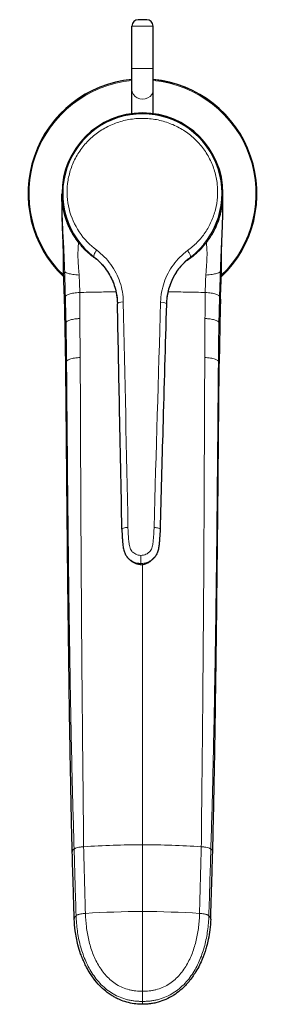
# Model space of a CAD drawing. Units: millimetres. Extents: x -374 to 563, y -14 to 946.
# Drawn here: x 33 to 91, y -14 to 218 of the extents above; entities that cross this region are included whole.
import ezdxf

# ---------------------------------------------------------------- set-up
doc = ezdxf.new("R2010")
doc.units = ezdxf.units.MM
doc.layers.get('0').update_dxf_attribs({"color": 106, "lineweight": 0})

# ---------------------------------------------------------------- blocks, each defined once
blk = doc.blocks.new('a', base_point=(33.64, -18.3))
at = {"color": 0, "linetype": 'Continuous', "lineweight": 30}
for p, q in [((62.73, 218.32), (60.73, 218.32)), ((59.23, 206.82), (59.23, 216.82)), ((64.23, 206.82), (64.23, 216.82)), ((59.23, 201.84), (59.23, 206.82)), ((64.23, 201.84), (64.23, 206.82)), ((59.23, 196.19), (59.23, 201.84)), ((64.23, 196.19), (64.23, 201.84))]:
    blk.add_line(p, q, dxfattribs=at)
at = {"color": 0, "linetype": 'Continuous', "lineweight": 0}
for p, q in [((59.23, 216.82), (64.23, 216.82)), ((64.23, 206.82), (59.23, 206.82)), ((61.72, 196.16), (61.72, 196.35)), ((42.89, 177.36), (42.73, 177.36)), ((80.51, 177.36), (80.71, 177.36)), ((46.75, 165.94), (46.62, 165.85)), ((76.66, 165.96), (76.81, 165.85)), ((46.83, 157), (46.83, 157.05)), ((76.6, 157), (76.6, 157.05)), ((46.91, 154.06), (46.97, 147.92)), ((46.97, 147.92), (47.03, 138.73)), ((76.46, 147.92), (76.41, 138.73)), ((61.34, 90.21), (61.34, 92.11)), ((61.72, 23.93), (61.72, 89.94)), ((61.72, 8.19), (61.72, 23.93)), ((45.59, 23), (45.59, 22.92)), ((77.85, 23), (77.84, 22.92)), ((61.72, -10.58), (61.72, -12.99)), ((61.72, -12.99), (61.72, -13.66))]:
    blk.add_line(p, q, dxfattribs=at)
at = {"color": 0, "linetype": 'Continuous', "lineweight": 30}
for centre, radius, start, end in [((60.73, 216.82), 1.5, 90, 180), ((62.73, 216.82), 1.5, 0, 90), ((61.72, 177.35), 27, 95.2857, 226.4907), ((61.72, 177.35), 27, 313.5093, 84.6602), ((61.72, 177.36), 18.99, 90, 180), ((61.69, 177.35), 18.8, 306.8084, 232.7202), ((61.72, 177.36), 18.99, 0, 90), ((-488.92, 136.77), 532.47, 1.0213, 1.6902), ((612.36, 136.77), 532.47, 178.3098, 178.9787)]:
    blk.add_arc(centre, radius, start, end, dxfattribs=at)
at = {"color": 0, "linetype": 'Continuous', "lineweight": 0}
for centre, radius, start, end in [((61.72, 177.35), 26.97, 95.2909, 226.4344), ((61.72, 177.35), 26.97, 313.5656, 84.655), ((61.72, 177.35), 26.77, 95.3305, 225.9989), ((61.72, 177.35), 26.77, 314.0011, 84.6149), ((-3592.81, 46.24), 3637.91, 1.68467, 1.77467), ((-38.26, 152.43), 85.21, 3.1074, 3.8447), ((161.69, 152.43), 85.21, 176.1553, 176.8926), ((3716.24, 46.24), 3637.91, 178.22533, 178.31533), ((-19.27, 153.93), 66.18, 0.1123, 2.6594), ((142.7, 153.93), 66.17, 177.3405, 179.8876), ((-511.39, 136.06), 555.18, 1.1308, 1.7679), ((2008.15, 130.07), 1931.77, 179.28865, 179.47067), ((634.82, 136.06), 555.18, 178.2321, 178.8692), ((44.72, 146.29), 1.26, 145.1303, 181.6397), ((-1123.75, 127.12), 1167.61, 0.5267, 0.97617), ((1260.56, 126.85), 1180.99, 179.02151, 179.46584), ((78.71, 146.29), 1.26, 358.3603, 34.8697), ((44.45, 137.32), 0.838, 140.2678, 181.1202), ((78.98, 137.32), 0.838, 358.8778, 39.7332), ((61.57, -179.83), 203.76, 89.9598, 93.8654), ((11842.06, 324.77), 11798.07, 181.463374, 181.539755), ((61.86, -179.83), 203.76, 86.1346, 90.0402), ((-13683.11, 376.26), 13763.22, 358.465698, 358.531173), ((6419.12, 205.55), 6376.15, 181.641265, 181.782428), ((-6295.69, 205.55), 6376.15, 358.217572, 358.358735), ((61.73, -195.19), 203.39, 90.0026, 93.799), ((61.71, -195.19), 203.39, 86.201, 89.9974)]:
    blk.add_arc(centre, radius, start, end, dxfattribs=at)
for centre, major_axis, ratio, start_param, end_param in [((61.73, 201.84), (-2.5, 0), 0.906308, 0, 3.141593), ((51.21, 163.58), (0.91, 1.19), 0.324455, 1.464606, 3.141593), ((57.31, 151.39), (1.5, 0.03), 0.28599, 1.641337, 3.211103)]:
    blk.add_ellipse(centre, major_axis=major_axis, ratio=ratio, start_param=start_param, end_param=end_param, dxfattribs=at)
at = {"color": 0, "linetype": 'Continuous', "lineweight": 0, "extrusion": (0, 0, -1)}
for centre, major_axis, ratio, start_param, end_param in [((65.87, 151.36), (-1.5, 0.04), 0.286002, 1.641866, 3.21118), ((58.37, 98.27), (-1.5, -0.03), 0.285392, 6.196721, 7.806232), ((64.37, 98.25), (-1.5, 0.04), 0.285402, 1.619073, 3.22813)]:
    blk.add_ellipse(centre, major_axis=major_axis, ratio=ratio, start_param=start_param, end_param=end_param, dxfattribs=at)
at = {"color": 0, "linetype": 'Continuous', "lineweight": 0}
for points, knots in [([(72.35, 163.91), (73.17, 164.51), (74.69, 165.83), (76.58, 168.14), (78.03, 170.73), (79.02, 173.54), (79.5, 176.52), (79.45, 179.58), (78.84, 182.64), (77.65, 185.58), (75.93, 188.28), (73.72, 190.63), (71.11, 192.56), (68.17, 193.98), (65.03, 194.86), (61.77, 195.17), (58.51, 194.89), (55.35, 194.04), (52.41, 192.64), (49.77, 190.73), (47.55, 188.4), (45.8, 185.71), (44.6, 182.78), (43.95, 179.73), (43.88, 176.67), (44.49, 172.7), (46.52, 168.12), (49.3, 165.2), (50.93, 164)], [0, 0, 0, 0, 3.215439, 6.416243, 9.604878, 12.784306, 15.957852, 19.129435, 22.303545, 25.485323, 28.679808, 31.89092, 35.120527, 38.368168, 41.620261, 44.877105, 48.13397, 51.385531, 54.633508, 57.863336, 61.074317, 64.26891, 67.45082, 70.624915, 73.796421, 76.969926, 83.317009, 89.711804, 89.711804, 89.711804, 89.711804]), ([(42.72, 177.13), (42.72, 176.76), (42.73, 175.94), (42.73, 174.23), (42.78, 172.03), (42.88, 169.41), (43.02, 166.81), (43.16, 164.19), (43.27, 161.55), (43.33, 159.78), (43.36, 158.9)], [0.235947, 0.235947, 0.235947, 0.235947, 1.388108, 2.763171, 5.477791, 8.161694, 10.839251, 13.529276, 16.242615, 18.959598, 18.959598, 18.959598, 18.959598]), ([(80.71, 177.13), (80.71, 176.76), (80.71, 175.94), (80.7, 174.23), (80.66, 172.03), (80.55, 169.41), (80.42, 166.81), (80.28, 164.19), (80.16, 161.55), (80.1, 159.78), (80.07, 158.9)], [0.234904, 0.234904, 0.234904, 0.234904, 1.388108, 2.763171, 5.477791, 8.161694, 10.839251, 13.529276, 16.242615, 18.959598, 18.959598, 18.959598, 18.959598]), ([(46.76, 158.15), (46.74, 158.53), (46.68, 159.29), (46.6, 160.45), (46.52, 161.61), (46.48, 162.75), (46.5, 163.85), (46.55, 164.7), (46.6, 165.36), (46.61, 165.68), (46.62, 165.84)], [0, 0, 0, 0, 1.156288, 2.312811, 3.473432, 4.639608, 5.81436, 7.004964, 7.611736, 8.225219, 8.225219, 8.225219, 8.225219]), ([(76.67, 158.15), (76.7, 158.53), (76.75, 159.29), (76.84, 160.45), (76.91, 161.61), (76.95, 162.75), (76.94, 163.85), (76.89, 164.7), (76.83, 165.36), (76.83, 165.67), (76.82, 165.84)], [0, 0, 0, 0, 1.155818, 2.311869, 3.472012, 4.637706, 5.811959, 7.002028, 7.608504, 8.221735, 8.221735, 8.221735, 8.221735]), ([(55.81, 151.39), (55.78, 152.79), (55.32, 155.62), (53.42, 159.46), (51.42, 161.54), (50.31, 162.39)], [0.062973, 0.062973, 0.062973, 0.062973, 4.501147, 8.987845, 13.467271, 13.467271, 13.467271, 13.467271]), ([(50.93, 164), (52.19, 163.07), (54.44, 160.8), (56.63, 156.54), (57.16, 153.39), (57.19, 151.82)], [0, 0, 0, 0, 4.978391, 9.919802, 14.839374, 14.839374, 14.839374, 14.839374]), ([(65.99, 151.78), (66.03, 153.35), (66.59, 156.5), (68.81, 160.74), (71.08, 162.99), (72.35, 163.91)], [0, 0, 0, 0, 4.919707, 9.861282, 14.839784, 14.839784, 14.839784, 14.839784]), ([(72.35, 163.91), (72.52, 163.7), (72.84, 163.22), (73.08, 162.59), (73.03, 162.35), (72.96, 162.29)], [0, 0, 0, 0, 0.82743, 1.654872, 2.482326, 2.482326, 2.482326, 2.482326]), ([(67.36, 151.34), (67.41, 152.75), (67.89, 155.57), (69.82, 159.4), (71.83, 161.45), (72.96, 162.29)], [0.063046, 0.063046, 0.063046, 0.063046, 4.501277, 8.988129, 13.467716, 13.467716, 13.467716, 13.467716]), ([(43.12, 158.13), (43.11, 158.25), (43.14, 158.53), (43.25, 158.78), (43.36, 158.9)], [7.988171, 7.988171, 7.988171, 7.988171, 9.012375, 10.539499, 10.539499, 10.539499, 10.539499]), ([(43.36, 158.9), (43.42, 158.85), (43.55, 158.77), (43.84, 158.65), (44.21, 158.53), (44.69, 158.42), (45.28, 158.32), (45.98, 158.22), (46.5, 158.17), (46.76, 158.15)], [0, 0, 0, 0, 0.839229, 1.649689, 2.433261, 3.214522, 4.008539, 4.82185, 5.663114, 5.663114, 5.663114, 5.663114]), ([(80.07, 158.9), (80.02, 158.85), (79.88, 158.77), (79.6, 158.65), (79.22, 158.53), (78.74, 158.42), (78.15, 158.32), (77.45, 158.22), (76.94, 158.17), (76.67, 158.15)], [0, 0, 0, 0, 0.839229, 1.649689, 2.433261, 3.214522, 4.008539, 4.82185, 5.663114, 5.663114, 5.663114, 5.663114]), ([(80.32, 158.13), (80.32, 158.25), (80.3, 158.53), (80.18, 158.78), (80.07, 158.9)], [7.988171, 7.988171, 7.988171, 7.988171, 9.012375, 10.539499, 10.539499, 10.539499, 10.539499]), ([(43.53, 153.19), (43.58, 153.24), (43.69, 153.36), (43.97, 153.52), (44.37, 153.68), (44.87, 153.81), (45.48, 153.92), (46.17, 154.01), (46.66, 154.04), (46.91, 154.06)], [0, 0, 0, 0, 0.735732, 1.475945, 2.224617, 2.98608, 3.746858, 4.510004, 5.282085, 5.282085, 5.282085, 5.282085]), ([(46.91, 154.06), (47.57, 154.07), (48.91, 154.1), (50.97, 154.14), (53.09, 154.18), (54.59, 154.2), (55.39, 154.21), (55.47, 154.21)], [0, 0, 0, 0, 2.043432, 4.15105, 6.302253, 8.470211, 8.711632, 8.711632, 8.711632, 8.711632]), ([(67.74, 154.22), (67.86, 154.22), (68.7, 154.21), (70.24, 154.18), (72.36, 154.14), (74.45, 154.1), (75.84, 154.07), (76.53, 154.06)], [6.034533, 6.034533, 6.034533, 6.034533, 6.419448, 8.560411, 10.700869, 12.838668, 14.974056, 14.974056, 14.974056, 14.974056]), ([(79.9, 153.19), (79.86, 153.24), (79.74, 153.36), (79.46, 153.52), (79.07, 153.68), (78.56, 153.81), (77.95, 153.92), (77.27, 154.01), (76.78, 154.04), (76.53, 154.06)], [0, 0, 0, 0, 0.73574, 1.475959, 2.224639, 2.986109, 3.746894, 4.510048, 5.282137, 5.282137, 5.282137, 5.282137]), ([(43.69, 147.02), (43.71, 147.04), (43.75, 147.09), (43.85, 147.2), (44.1, 147.38), (44.7, 147.62), (45.58, 147.79), (46.28, 147.87), (46.68, 147.9), (46.88, 147.91), (46.97, 147.92)], [0, 0, 0, 0, 0.313415, 0.634586, 1.288142, 2.60583, 3.930946, 4.58935, 4.910167, 5.219407, 5.219407, 5.219407, 5.219407]), ([(79.75, 147.02), (79.73, 147.04), (79.69, 147.09), (79.59, 147.2), (79.34, 147.38), (78.74, 147.62), (77.86, 147.79), (77.16, 147.87), (76.76, 147.9), (76.56, 147.91), (76.46, 147.92)], [0, 0, 0, 0, 0.313415, 0.634586, 1.288142, 2.60583, 3.930946, 4.58935, 4.910167, 5.219407, 5.219407, 5.219407, 5.219407]), ([(43.81, 137.86), (43.85, 137.91), (43.94, 138.03), (44.2, 138.2), (44.59, 138.35), (45.09, 138.49), (45.69, 138.6), (46.34, 138.68), (46.8, 138.71), (47.03, 138.73)], [0, 0, 0, 0, 0.688997, 1.416704, 2.157705, 2.901134, 3.641224, 4.36949, 5.070045, 5.070045, 5.070045, 5.070045]), ([(45.59, 23), (45.42, 28.47), (45.12, 39.41), (44.77, 55.81), (44.5, 72.22), (44.28, 88.63), (44.1, 105.04), (43.95, 121.45), (43.86, 132.39), (43.81, 137.86)], [0, 0, 0, 0, 0.182609, 0.365151, 0.547603, 0.729942, 0.912184, 1.094381, 1.276494, 1.276494, 1.276494, 1.276494]), ([(47.03, 138.73), (47.03, 137.16), (47.05, 134.02), (47.07, 129.32), (47.1, 120.69), (47.17, 104.23), (47.28, 84.62), (47.42, 65.81), (47.55, 51.69), (47.69, 37.58), (47.8, 28.17), (47.84, 23.47)], [0, 0, 0, 0, 4.804924, 9.610012, 14.415281, 31.233666, 60.064932, 74.480405, 88.895771, 103.311047, 117.726146, 117.726146, 117.726146, 117.726146]), ([(76.41, 138.73), (76.4, 137.16), (76.39, 134.02), (76.37, 129.32), (76.33, 120.69), (76.26, 104.23), (76.16, 84.62), (76.01, 65.81), (75.89, 51.69), (75.74, 37.58), (75.63, 28.17), (75.6, 23.47)], [0, 0, 0, 0, 4.804924, 9.610012, 14.415281, 31.233666, 60.064932, 74.480405, 88.895771, 103.311047, 117.726146, 117.726146, 117.726146, 117.726146]), ([(79.63, 137.86), (79.59, 137.91), (79.49, 138.03), (79.23, 138.2), (78.85, 138.35), (78.35, 138.49), (77.75, 138.6), (77.09, 138.68), (76.63, 138.71), (76.41, 138.73)], [0, 0, 0, 0, 0.688997, 1.416704, 2.157705, 2.901134, 3.641224, 4.36949, 5.070045, 5.070045, 5.070045, 5.070045]), ([(77.85, 23), (78.02, 28.47), (78.32, 39.41), (78.66, 55.81), (78.94, 72.22), (79.16, 88.63), (79.33, 105.04), (79.48, 121.45), (79.57, 132.39), (79.63, 137.86)], [0, 0, 0, 0, 0.182609, 0.365151, 0.547603, 0.729942, 0.912184, 1.094381, 1.276494, 1.276494, 1.276494, 1.276494]), ([(58.29, 98.7), (58.3, 98.32), (58.33, 97.55), (58.4, 96.4), (58.48, 95.44), (58.57, 94.68), (58.69, 94.12), (58.87, 93.57), (59.13, 93.15), (59.41, 92.87), (59.71, 92.62), (60.15, 92.35), (60.73, 92.15), (61.14, 92.11), (61.34, 92.11)], [0, 0, 0, 0, 1.201308, 2.402747, 3.604262, 4.205207, 4.806234, 5.408081, 6.011054, 6.314964, 6.619998, 7.230944, 7.844485, 8.460021, 8.460021, 8.460021, 8.460021]), ([(61.34, 92.11), (61.55, 92.11), (61.96, 92.15), (62.54, 92.34), (62.98, 92.6), (63.29, 92.86), (63.57, 93.13), (63.83, 93.55), (64.02, 94.1), (64.14, 94.66), (64.24, 95.42), (64.33, 96.38), (64.41, 97.52), (64.44, 98.29), (64.45, 98.67)], [0, 0, 0, 0, 0.615521, 1.229046, 1.839976, 2.145001, 2.448904, 3.051862, 3.653694, 4.254707, 4.855638, 6.057123, 7.258532, 8.459811, 8.459811, 8.459811, 8.459811]), ([(61.34, 90.21), (61.02, 90.21), (60.39, 90.28), (59.51, 90.58), (58.87, 90.98), (58.42, 91.36), (58.19, 91.59), (58.08, 91.73), (58.06, 91.76)], [0, 0, 0, 0, 0.940206, 1.890361, 2.807373, 3.238901, 3.715856, 3.80405, 3.80405, 3.80405, 3.80405]), ([(61.34, 90.21), (61.65, 90.21), (62.28, 90.27), (63.17, 90.57), (63.81, 90.96), (64.26, 91.34), (64.49, 91.57), (64.61, 91.71), (64.63, 91.73)], [0, 0, 0, 0, 0.940202, 1.890377, 2.807405, 3.238935, 3.715878, 3.803668, 3.803668, 3.803668, 3.803668]), ([(61.34, 90.21), (61.34, 90.15), (61.33, 89.94), (61.33, 89.87), (61.34, 90.07), (61.34, 90.21)], [1.622369, 1.622369, 1.622369, 1.622369, 2.241259, 4.488598, 6.738318, 6.738318, 6.738318, 6.738318]), ([(45.59, 22.92), (45.63, 22.96), (45.72, 23.02), (45.98, 23.14), (46.41, 23.27), (46.95, 23.37), (47.37, 23.43), (47.63, 23.45), (47.77, 23.46), (47.84, 23.47)], [0, 0, 0, 0, 0.540437, 1.075004, 2.131987, 3.19538, 3.729961, 3.99452, 4.254377, 4.254377, 4.254377, 4.254377]), ([(77.85, 22.92), (77.81, 22.96), (77.71, 23.02), (77.45, 23.14), (77.02, 23.27), (76.49, 23.37), (76.06, 23.43), (75.8, 23.45), (75.66, 23.46), (75.6, 23.47)], [0, 0, 0, 0, 0.540437, 1.075004, 2.131987, 3.19538, 3.729961, 3.99452, 4.254377, 4.254377, 4.254377, 4.254377]), ([(46.06, 7.22), (46.07, 7.23), (46.09, 7.24), (46.13, 7.27), (46.2, 7.32), (46.34, 7.4), (46.56, 7.48), (46.83, 7.56), (47.15, 7.62), (47.51, 7.68), (47.82, 7.71), (48.03, 7.73), (48.16, 7.74), (48.22, 7.74), (48.25, 7.75)], [0, 0, 0, 0, 0.102856, 0.205674, 0.411366, 0.8236, 1.237513, 1.652493, 2.06745, 2.481108, 2.892307, 3.096924, 3.199013, 3.300992, 3.300992, 3.300992, 3.300992]), ([(61.72, -12.99), (61.57, -12.99), (61.27, -12.98), (60.68, -12.95), (59.93, -12.89), (59.04, -12.77), (57.86, -12.51), (56.43, -12.05), (54.8, -11.25), (53.31, -10.25), (51.53, -8.66), (49.69, -6.31), (48.08, -3.15), (46.97, 0.21), (46.29, 3.68), (46.1, 6.04), (46.06, 7.22)], [0.00794, 0.00794, 0.00794, 0.00794, 0.420536, 0.842551, 1.69354, 2.553039, 3.414074, 5.138378, 6.866908, 8.597131, 10.32724, 13.779455, 17.225667, 20.66564, 24.106451, 27.551671, 27.551671, 27.551671, 27.551671]), ([(48.25, 7.75), (48.28, 6.69), (48.43, 4.56), (48.98, 1.44), (49.89, -1.59), (51.22, -4.46), (52.78, -6.62), (54.31, -8.08), (55.6, -9.02), (57.02, -9.76), (58.29, -10.19), (59.34, -10.41), (60.13, -10.51), (60.8, -10.56), (61.33, -10.58), (61.59, -10.58), (61.72, -10.58)], [0, 0, 0, 0, 3.44522, 6.886031, 10.326004, 13.772216, 17.224431, 18.95454, 20.684763, 22.413294, 24.137598, 24.998633, 25.858131, 26.70912, 27.131135, 27.542988, 27.542988, 27.542988, 27.542988]), ([(61.72, -10.58), (61.72, -9.99), (61.72, -9.09), (61.72, -7.87), (61.72, -6.95), (61.72, -6.04), (61.72, -4.83), (61.72, -3.33), (61.72, -1.54), (61.72, 0.25), (61.72, 2.04), (61.72, 4.05), (61.72, 5.52), (61.72, 6.41), (61.72, 6.7), (61.72, 7.11), (61.72, 7.6), (61.72, 7.92), (61.72, 8.1), (61.72, 8.17), (61.72, 8.19), (61.72, 8.19)], [0, 0, 0, 0, 1.807589, 2.731157, 3.654349, 4.568522, 5.475269, 7.284574, 9.097327, 10.91069, 12.72588, 14.54491, 17.07405, 17.219576, 17.292344, 17.968133, 18.451292, 18.802923, 18.939563, 19.004728, 19.014398, 19.014398, 19.014398, 19.014398]), ([(75.18, 7.75), (75.18, 7.48), (75.16, 6.95), (75.09, 5.89), (74.91, 4.05), (74.46, 1.44), (73.55, -1.59), (72.21, -4.46), (70.36, -7.04), (68.31, -8.77), (66.41, -9.76), (65.14, -10.19), (64.1, -10.41), (63.3, -10.51), (62.63, -10.56), (62.11, -10.58), (61.85, -10.58), (61.72, -10.58)], [0, 0, 0, 0, 0.462299, 0.924315, 1.847548, 3.691411, 5.533846, 7.375497, 9.215493, 11.050929, 11.968192, 12.88373, 13.341349, 13.798535, 14.2549, 14.482685, 14.705511, 14.705511, 14.705511, 14.705511]), ([(61.72, -12.99), (61.87, -12.99), (62.17, -12.98), (62.76, -12.95), (63.5, -12.89), (64.4, -12.77), (65.57, -12.51), (67.01, -12.05), (68.63, -11.25), (70.12, -10.25), (71.91, -8.66), (73.75, -6.31), (75.36, -3.15), (76.47, 0.21), (77.14, 3.68), (77.34, 6.04), (77.37, 7.22)], [0.00794, 0.00794, 0.00794, 0.00794, 0.420536, 0.842551, 1.69354, 2.553039, 3.414074, 5.138378, 6.866908, 8.597131, 10.32724, 13.779455, 17.225667, 20.66564, 24.106451, 27.551671, 27.551671, 27.551671, 27.551671]), ([(77.37, 7.22), (77.37, 7.23), (77.35, 7.24), (77.31, 7.27), (77.23, 7.32), (77.09, 7.4), (76.88, 7.48), (76.6, 7.56), (76.28, 7.62), (75.93, 7.68), (75.62, 7.71), (75.4, 7.73), (75.28, 7.74), (75.21, 7.74), (75.18, 7.75)], [0, 0, 0, 0, 0.095419, 0.191328, 0.384366, 0.774268, 1.168996, 1.567631, 1.968845, 2.370138, 2.767275, 2.963031, 3.060027, 3.156406, 3.156406, 3.156406, 3.156406]), ([(77.81, 6.43), (77.81, 6.53), (77.76, 6.8), (77.56, 7.06), (77.37, 7.22)], [4.690451, 4.690451, 4.690451, 4.690451, 5.89348, 7.850838, 7.850838, 7.850838, 7.850838])]:
    blk.add_open_spline(points, degree=3, knots=knots, dxfattribs=at)
at = {"color": 0, "linetype": 'Continuous', "lineweight": 30}
for points, knots in [([(42.76, 174.62), (42.76, 174.62), (42.76, 174.62), (42.76, 174.63), (42.76, 174.64), (42.76, 174.65), (42.76, 174.67), (42.76, 174.7), (42.76, 174.73), (42.76, 174.77), (42.76, 174.8), (42.75, 174.85), (42.75, 174.93), (42.75, 175.03), (42.75, 175.13), (42.74, 175.21), (42.74, 175.29), (42.74, 175.37), (42.74, 175.44), (42.74, 175.52), (42.73, 175.6), (42.73, 175.68), (42.73, 175.75), (42.73, 175.83), (42.73, 175.91), (42.73, 175.98), (42.73, 176.05), (42.73, 176.13), (42.73, 176.2), (42.73, 176.27), (42.73, 176.35), (42.72, 176.42), (42.72, 176.5), (42.72, 176.55), (42.72, 176.61), (42.72, 176.66), (42.72, 176.73), (42.72, 176.78), (42.72, 176.84), (42.72, 176.9), (42.72, 176.96), (42.72, 177.03), (42.72, 177.09), (42.72, 177.15), (42.72, 177.18), (42.73, 177.23), (42.73, 177.25), (42.73, 177.26)], [4.558767, 4.558767, 4.558767, 4.558767, 4.604429, 4.693695, 4.784544, 4.876534, 4.970187, 5.065611, 5.194401, 5.261833, 5.331074, 5.403668, 5.555874, 5.760697, 5.880227, 5.99574, 6.108844, 6.204758, 6.300706, 6.393382, 6.483819, 6.571108, 6.658421, 6.743646, 6.828898, 6.902507, 6.976139, 7.049286, 7.122457, 7.196706, 7.270975, 7.349148, 7.427328, 7.484983, 7.54262, 7.613721, 7.684749, 7.780654, 7.87636, 7.96992, 8.06329, 8.16606, 8.268666, 8.321191, 8.373688, 8.41159, 8.445188, 8.445188, 8.445188, 8.445188]), ([(43.12, 158.13), (43.11, 158.39), (43.09, 159.03), (43.09, 159.82), (43.09, 160.49), (43.09, 160.93), (43.09, 161.38), (43.09, 161.9), (43.08, 162.72), (43.06, 163.87), (43.03, 165.06), (42.98, 166.29), (42.93, 167.55), (42.87, 169.05), (42.82, 170.31), (42.79, 171.32), (42.77, 172.08), (42.75, 172.84), (42.74, 173.49), (42.74, 174.04), (42.73, 174.39), (42.73, 174.67), (42.73, 174.95), (42.73, 175.22), (42.73, 175.49), (42.72, 175.68), (42.72, 175.88), (42.72, 176.14), (42.72, 176.48), (42.72, 176.78), (42.72, 176.95), (42.72, 176.98)], [0, 0, 0, 0, 0.774492, 1.944274, 2.388918, 2.834048, 3.284817, 3.739092, 4.411818, 5.772445, 7.219858, 7.97904, 9.49334, 11.018081, 12.541226, 13.3083, 14.073827, 14.844032, 15.620677, 16.04478, 16.478186, 16.688174, 16.89491, 17.300919, 17.500595, 17.697683, 17.891661, 18.085702, 18.48955, 18.903954, 18.991029, 18.991029, 18.991029, 18.991029]), ([(46.62, 165.84), (46.58, 165.9), (46.52, 165.97), (46.45, 166.06), (46.41, 166.11), (46.35, 166.2), (46.26, 166.32), (46.14, 166.48), (46.02, 166.64), (45.9, 166.81), (45.79, 166.97), (45.68, 167.14), (45.57, 167.31), (45.46, 167.48), (45.36, 167.65), (45.26, 167.82), (45.16, 168), (45.06, 168.17), (44.96, 168.35), (44.86, 168.52), (44.77, 168.7), (44.68, 168.88), (44.59, 169.06), (44.5, 169.24), (44.42, 169.42), (44.34, 169.6), (44.26, 169.79), (44.18, 169.97), (44.1, 170.16), (44.03, 170.34), (43.96, 170.53), (43.89, 170.72), (43.82, 170.9), (43.75, 171.09), (43.69, 171.28), (43.63, 171.47), (43.57, 171.66), (43.51, 171.85), (43.45, 172.04), (43.4, 172.24), (43.35, 172.43), (43.3, 172.62), (43.25, 172.82), (43.2, 173.01), (43.16, 173.21), (43.12, 173.4), (43.08, 173.6), (43.04, 173.79), (43.01, 173.99), (42.97, 174.19), (42.94, 174.38), (42.91, 174.58), (42.89, 174.78), (42.86, 174.98), (42.84, 175.17), (42.82, 175.37), (42.8, 175.57), (42.78, 175.77), (42.77, 175.97), (42.75, 176.17), (42.75, 176.37), (42.74, 176.57), (42.73, 176.77), (42.73, 176.96), (42.73, 177.16), (42.73, 177.3), (42.73, 177.36)], [0, 0, 0, 0, 0.192978, 0.259275, 0.326303, 0.393804, 0.596612, 0.797806, 0.995266, 1.189864, 1.384124, 1.57918, 1.775475, 1.972886, 2.171088, 2.36943, 2.567359, 2.764894, 2.962108, 3.1591, 3.355982, 3.552837, 3.749762, 3.946808, 4.143953, 4.341174, 4.538446, 4.735748, 4.93306, 5.13035, 5.327611, 5.524846, 5.722059, 5.919254, 6.116436, 6.313616, 6.510804, 6.707993, 6.905175, 7.102342, 7.299484, 7.4966, 7.693734, 7.890892, 8.088077, 8.285293, 8.482541, 8.679822, 8.877117, 9.074414, 9.271703, 9.468976, 9.666221, 9.863429, 10.060537, 10.257526, 10.454421, 10.651356, 10.848397, 11.045524, 11.242709, 11.43997, 11.637377, 11.834802, 12.032187, 12.23056, 12.23056, 12.23056, 12.23056]), ([(76.82, 165.84), (76.84, 165.87), (76.89, 165.93), (76.95, 166.02), (77.06, 166.16), (77.21, 166.36), (77.4, 166.62), (77.59, 166.89), (77.78, 167.17), (77.98, 167.49), (78.2, 167.86), (78.52, 168.42), (78.89, 169.14), (79.28, 170.02), (79.63, 170.91), (79.92, 171.81), (80.17, 172.72), (80.37, 173.63), (80.53, 174.56), (80.64, 175.49), (80.68, 176.19), (80.7, 176.66), (80.71, 176.89), (80.71, 177.13), (80.71, 177.28), (80.71, 177.36)], [0, 0, 0, 0, 0.103502, 0.209915, 0.31861, 0.648515, 0.973262, 1.290772, 1.608892, 1.929757, 2.411883, 2.894008, 3.846821, 4.793187, 5.732971, 6.66665, 7.595572, 8.521815, 9.447376, 10.372146, 11.298824, 11.531465, 11.764382, 11.997224, 12.231089, 12.231089, 12.231089, 12.231089]), ([(80.32, 158.13), (80.33, 158.39), (80.34, 159.03), (80.34, 159.82), (80.34, 160.49), (80.34, 160.93), (80.34, 161.38), (80.35, 161.9), (80.35, 162.72), (80.37, 163.87), (80.41, 165.06), (80.45, 166.29), (80.5, 167.55), (80.56, 169.05), (80.61, 170.31), (80.64, 171.32), (80.66, 172.08), (80.68, 172.84), (80.69, 173.49), (80.7, 174.04), (80.7, 174.39), (80.71, 174.67), (80.71, 174.95), (80.71, 175.22), (80.71, 175.49), (80.71, 175.68), (80.71, 175.88), (80.71, 176.14), (80.71, 176.48), (80.71, 176.78), (80.71, 176.95), (80.71, 176.98)], [0, 0, 0, 0, 0.774492, 1.944274, 2.388918, 2.834048, 3.284817, 3.739092, 4.411818, 5.772445, 7.219858, 7.97904, 9.49334, 11.018081, 12.541226, 13.3083, 14.073827, 14.844032, 15.620677, 16.04478, 16.478186, 16.688174, 16.89491, 17.300919, 17.500595, 17.697683, 17.891661, 18.085702, 18.48955, 18.903954, 18.991029, 18.991029, 18.991029, 18.991029]), ([(80.67, 174.62), (80.67, 174.62), (80.67, 174.62), (80.67, 174.63), (80.67, 174.64), (80.67, 174.65), (80.67, 174.67), (80.68, 174.7), (80.68, 174.73), (80.68, 174.77), (80.68, 174.8), (80.68, 174.85), (80.68, 174.93), (80.69, 175.03), (80.69, 175.13), (80.69, 175.21), (80.69, 175.29), (80.69, 175.37), (80.7, 175.44), (80.7, 175.52), (80.7, 175.6), (80.7, 175.68), (80.7, 175.75), (80.7, 175.83), (80.71, 175.91), (80.71, 175.98), (80.71, 176.05), (80.71, 176.13), (80.71, 176.2), (80.71, 176.27), (80.71, 176.35), (80.71, 176.42), (80.71, 176.5), (80.71, 176.55), (80.71, 176.61), (80.71, 176.66), (80.71, 176.73), (80.71, 176.78), (80.71, 176.84), (80.71, 176.9), (80.71, 176.96), (80.71, 177.03), (80.71, 177.09), (80.71, 177.15), (80.71, 177.18), (80.71, 177.22), (80.71, 177.25), (80.71, 177.26)], [4.558767, 4.558767, 4.558767, 4.558767, 4.604429, 4.693695, 4.784544, 4.876534, 4.970187, 5.065611, 5.194401, 5.261833, 5.331074, 5.403668, 5.555874, 5.760697, 5.880227, 5.99574, 6.108844, 6.204758, 6.300706, 6.393382, 6.483819, 6.571108, 6.658421, 6.743646, 6.828898, 6.902507, 6.976139, 7.049286, 7.122457, 7.196706, 7.270975, 7.349148, 7.427328, 7.484983, 7.54262, 7.613721, 7.684749, 7.780654, 7.87636, 7.96992, 8.06329, 8.16606, 8.268666, 8.321191, 8.373688, 8.41159, 8.444793, 8.444793, 8.444793, 8.444793]), ([(51.22, 161.63), (51.2, 161.64), (50.93, 161.81), (50.41, 162.17), (49.69, 162.71), (49.01, 163.29), (48.36, 163.89), (47.75, 164.51), (47.3, 165.02), (46.99, 165.39), (46.81, 165.62), (46.68, 165.77), (46.62, 165.85)], [17.248493, 17.248493, 17.248493, 17.248493, 17.314292, 18.210339, 19.096731, 19.974018, 20.842719, 21.703752, 22.560123, 22.846478, 23.132495, 23.416192, 23.416192, 23.416192, 23.416192]), ([(71.94, 161.46), (72.05, 161.53), (72.42, 161.75), (73.03, 162.17), (73.74, 162.71), (74.43, 163.29), (75.07, 163.89), (75.69, 164.51), (76.14, 165.02), (76.45, 165.39), (76.63, 165.62), (76.75, 165.77), (76.81, 165.85)], [16.931441, 16.931441, 16.931441, 16.931441, 17.314314, 18.210362, 19.096756, 19.974044, 20.842748, 21.703782, 22.560154, 22.84651, 23.132527, 23.416225, 23.416225, 23.416225, 23.416225]), ([(50.31, 162.39), (51.02, 161.85), (52.63, 160.35), (54.5, 157.51), (55.57, 154.3), (55.79, 152.24), (55.81, 151.36)], [0, 0, 0, 0, 2.877669, 7.000081, 10.723908, 13.515614, 13.515614, 13.515614, 13.515614]), ([(72.96, 162.29), (72.24, 161.76), (71.19, 160.8), (69.82, 159.08), (68.55, 156.95), (67.63, 154.25), (67.39, 152.2), (67.37, 151.31)], [0, 0, 0, 0, 2.87773, 4.524987, 7.000244, 10.72421, 13.516097, 13.516097, 13.516097, 13.516097]), ([(43.31, 152.51), (43.31, 152.62), (43.31, 152.84), (43.3, 153.18), (43.28, 153.64), (43.26, 154.21), (43.23, 154.9), (43.21, 155.46), (43.19, 155.92), (43.17, 156.5), (43.15, 157.08), (43.13, 157.7), (43.12, 157.97), (43.12, 158.13)], [0.020797, 0.020797, 0.020797, 0.020797, 0.367017, 0.726596, 1.077068, 1.782425, 2.489283, 3.194526, 3.547145, 3.900503, 4.967227, 5.324073, 5.799821, 5.799821, 5.799821, 5.799821]), ([(80.12, 152.51), (80.12, 152.62), (80.13, 152.84), (80.14, 153.18), (80.15, 153.64), (80.17, 154.21), (80.2, 154.9), (80.22, 155.46), (80.24, 155.92), (80.26, 156.5), (80.28, 157.08), (80.3, 157.7), (80.31, 157.97), (80.32, 158.13)], [0.020797, 0.020797, 0.020797, 0.020797, 0.367017, 0.726596, 1.077068, 1.782425, 2.489283, 3.194526, 3.547145, 3.900503, 4.967227, 5.324073, 5.799821, 5.799821, 5.799821, 5.799821]), ([(56.87, 98.25), (56.69, 108), (56.33, 125.71), (55.97, 143.41), (55.81, 151.36)], [0, 0, 0, 0, 30.550121, 55.437557, 55.437557, 55.437557, 55.437557]), ([(67.37, 151.31), (67.09, 141.56), (66.57, 123.86), (66.08, 106.16), (65.87, 98.21)], [0, 0, 0, 0, 30.55495, 55.438525, 55.438525, 55.438525, 55.438525]), ([(43.62, 137.31), (43.61, 138.22), (43.58, 139.86), (43.53, 142.83), (43.49, 144.9), (43.46, 146.26)], [0, 0, 0, 0, 2.826389, 5.082909, 9.223867, 9.223867, 9.223867, 9.223867]), ([(79.97, 146.26), (79.96, 145.34), (79.92, 143.68), (79.87, 140.71), (79.83, 138.65), (79.82, 137.31)], [0, 0, 0, 0, 2.823914, 5.079184, 9.221247, 9.221247, 9.221247, 9.221247]), ([(45.15, 22.18), (45.02, 27.51), (44.83, 36.18), (44.63, 47.12), (44.49, 56.18), (44.3, 70.06), (44.1, 86.33), (43.93, 103.85), (43.82, 115.57), (43.72, 126.72), (43.66, 133.18), (43.62, 137.31)], [0, 0, 0, 0, 16.273256, 26.481209, 33.480894, 44.030746, 69.007523, 83.395149, 97.797859, 104.992574, 117.650503, 117.650503, 117.650503, 117.650503]), ([(78.29, 22.18), (78.42, 27.51), (78.61, 36.18), (78.8, 47.12), (78.94, 56.18), (79.14, 70.06), (79.33, 86.33), (79.51, 103.85), (79.62, 115.57), (79.72, 126.72), (79.78, 133.18), (79.82, 137.31)], [0, 0, 0, 0, 16.273256, 26.481209, 33.480894, 44.030746, 69.007523, 83.395149, 97.797859, 104.992574, 117.650503, 117.650503, 117.650503, 117.650503]), ([(56.87, 98.25), (56.88, 97.56), (56.93, 96.54), (57.03, 95.26), (57.12, 94.32), (57.24, 93.54), (57.43, 92.9), (57.61, 92.45), (57.8, 92.11), (57.99, 91.84), (58.09, 91.71), (58.15, 91.65)], [0, 0, 0, 0, 2.127154, 3.187792, 4.010019, 5.089558, 5.610117, 6.061802, 6.561211, 6.806862, 7.055204, 7.055204, 7.055204, 7.055204]), ([(65.87, 98.21), (65.85, 97.53), (65.79, 96.51), (65.69, 95.23), (65.59, 94.28), (65.46, 93.51), (65.26, 92.87), (65.08, 92.42), (64.88, 92.08), (64.7, 91.81), (64.59, 91.69), (64.54, 91.62)], [0, 0, 0, 0, 2.127129, 3.187752, 4.009969, 5.089464, 5.60999, 6.061699, 6.561136, 6.806998, 7.055531, 7.055531, 7.055531, 7.055531]), ([(61.33, 89.92), (61.15, 89.92), (60.77, 89.96), (60.17, 90.12), (59.56, 90.41), (59.16, 90.7), (58.88, 90.92), (58.68, 91.1), (58.49, 91.28), (58.33, 91.44), (58.23, 91.55), (58.17, 91.62), (58.14, 91.65)], [0, 0, 0, 0, 0.556158, 1.143883, 1.870023, 2.726925, 2.95077, 3.24168, 3.797316, 4.061142, 4.288011, 4.511286, 4.511286, 4.511286, 4.511286]), ([(61.33, 89.92), (61.52, 89.92), (61.9, 89.95), (62.5, 90.11), (63.11, 90.4), (63.52, 90.68), (63.79, 90.9), (64, 91.08), (64.19, 91.26), (64.35, 91.42), (64.45, 91.53), (64.52, 91.6), (64.54, 91.63)], [0, 0, 0, 0, 0.556158, 1.143883, 1.870023, 2.726926, 2.950771, 3.241681, 3.797317, 4.061143, 4.287379, 4.510041, 4.510041, 4.510041, 4.510041]), ([(45.62, 6.43), (45.59, 7.39), (45.54, 8.99), (45.45, 12.19), (45.35, 15.39), (45.24, 19.04), (45.18, 21.1), (45.15, 22.18)], [0, 0, 0, 0, 2.957453, 4.933608, 9.883054, 12.855523, 16.154418, 16.154418, 16.154418, 16.154418]), ([(77.81, 6.43), (77.84, 7.39), (77.89, 8.99), (77.99, 12.19), (78.09, 15.39), (78.2, 19.04), (78.26, 21.1), (78.29, 22.18)], [0, 0, 0, 0, 2.957453, 4.933608, 9.883054, 12.855523, 16.154418, 16.154418, 16.154418, 16.154418]), ([(61.72, -13.66), (61.2, -13.66), (60.09, -13.6), (58.42, -13.31), (56.88, -12.82), (55.68, -12.28), (54.71, -11.75), (53.85, -11.19), (52.8, -10.39), (51.51, -9.2), (50.33, -7.8), (49.3, -6.3), (48.57, -5.05), (48, -3.87), (47.53, -2.81), (47.02, -1.47), (46.51, 0.18), (46.1, 1.99), (45.77, 4.02), (45.65, 5.51), (45.62, 6.43)], [0, 0, 0, 0, 1.562391, 3.325006, 5.077908, 6.397711, 7.279619, 8.384265, 9.491646, 11.271889, 13.719891, 15.052266, 16.82492, 18.152265, 19.035815, 20.35756, 22.54918, 24.286641, 26.008472, 28.78959, 28.78959, 28.78959, 28.78959]), ([(77.81, 6.43), (77.79, 5.57), (77.66, 3.96), (77.31, 1.82), (76.9, 0.12), (76.36, -1.65), (75.69, -3.39), (74.79, -5.2), (73.74, -6.94), (72.59, -8.45), (71.43, -9.67), (70.39, -10.6), (69.44, -11.3), (68.19, -12.07), (66.8, -12.75), (65.2, -13.25), (63.91, -13.5), (62.85, -13.63), (62.14, -13.66), (61.72, -13.66)], [0, 0, 0, 0, 2.590703, 4.876928, 6.592144, 7.888687, 10.517324, 12.283406, 14.056436, 16.725254, 18.060907, 19.173954, 20.952875, 21.618733, 23.603095, 25.575959, 26.664554, 27.530907, 28.7897, 28.7897, 28.7897, 28.7897])]:
    blk.add_open_spline(points, degree=3, knots=knots, dxfattribs=at)
at = {"color": 0, "linetype": 'Continuous', "lineweight": 0}
for points, degree in [([(43.53, 153.19), (43.38, 153), (43.31, 152.75), (43.31, 152.47)], 3), ([(79.9, 153.19), (80.06, 153), (80.13, 152.75), (80.12, 152.47)], 3), ([(57.19, 151.82), (57.56, 134.11), (57.96, 116.41), (58.29, 98.7)], 3), ([(64.45, 98.67), (64.93, 116.38), (65.47, 134.08), (65.99, 151.78)], 3), ([(45.15, 22.18), (45.14, 22.46), (45.29, 22.74), (45.59, 23)], 3), ([(78.29, 22.18), (78.29, 22.3), (78.27, 22.43), (78.23, 22.55), (78.16, 22.66), (78.08, 22.78), (77.97, 22.89), (77.85, 23)], 7), ([(46.06, 7.22), (45.93, 7.11), (45.82, 6.99), (45.74, 6.88), (45.67, 6.76), (45.64, 6.65), (45.62, 6.53), (45.62, 6.42)], 7)]:
    blk.add_open_spline(points, degree=degree, dxfattribs=at)

msp = doc.modelspace()

# ---------------------------------------------------------------- block references
at = {"color": 7, "linetype": 'Continuous', "lineweight": 0}
msp.add_blockref('a', (33.635262, -18.298523), dxfattribs=at)

doc.saveas('drawing.dxf')
